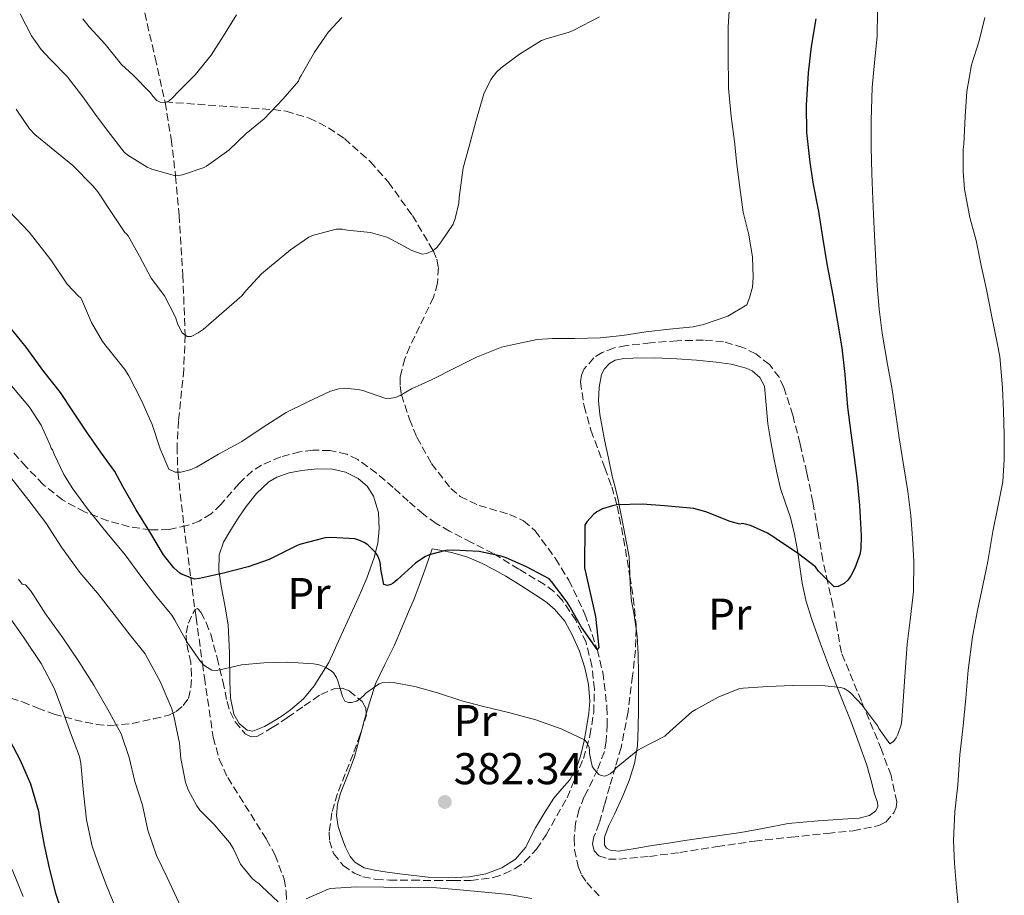
# Model space of a CAD drawing. Units: metres. Extents: x 583177 to 586602, y 4761325 to 4763680.
# Drawn here: x 583467 to 583689, y 4762442 to 4762640 of the extents above; entities that cross this region are included whole.
import ezdxf
from ezdxf.enums import TextEntityAlignment as Align

# ---------------------------------------------------------------- set-up
doc = ezdxf.new("R2010")
doc.units = ezdxf.units.M
doc.header["$MEASUREMENT"] = 0
doc.linetypes.add('DGN Style 3', pattern=[2.435890702152634, 1.739921930109024, -0.6959687720436097])
for name, color, linetype, lineweight in [('Barranco lineal', 142, 'DGN Style 3', 13), ('Cauce lineal', 142, 'Continuous', 13), ('Cota de punto acotado terreno', 7, 'Continuous', 0), ('Curva de nivel directora', 30, 'Continuous', 30), ('Curva de nivel intermedia', 30, 'Continuous', 0), ('Etiqueta de uso rústico', 92, 'Continuous', 0), ('Línea de cambio de uso (parcela vista)', 92, 'Continuous', 0), ('Punto acotado terreno (símbolo)', 7, 'Continuous', 0), ('Vaguada', 142, 'DGN Style 3', 13), ('Zona arbolada', 92, 'DGN Style 3', 0)]:
    doc.layers.add(name, color=color, linetype=linetype, lineweight=lineweight)
doc.styles.add('Style-Arial', font='arial.ttf')

# ---------------------------------------------------------------- blocks, each defined once
blk = doc.blocks.new('5PATER')
at = {"layer": 'Cauce lineal', "linetype": 'Continuous', "lineweight": 0}
h = blk.add_hatch(color=51, dxfattribs=at)
edge = h.paths.add_edge_path()
edge.add_ellipse((0, 0), major_axis=(-0.1095731443231308, -0.1110710700762829), ratio=0.9994222409660317, start_angle=0, end_angle=360)

msp = doc.modelspace()

# ---------------------------------------------------------------- linework, layer by layer
at = {"layer": 'Barranco lineal', "color": 142, "linetype": 'DGN Style 3', "lineweight": 13}
msp.add_polyline3d([(583499.6699999999, 4762621.029999999, 354.9700000000012), (583511.8300000001, 4762620.17, 357.4799999999959), (583524, 4762619.310000001, 360), (583526.9000000004, 4762618.939999999, 360.570000000007), (583532.1299999999, 4762617.390000001, 361.429999999993), (583536.4600000001, 4762615.220000001, 362), (583540.0599999996, 4762612.800000001, 362.3999999999942), (583545.9199999999, 4762607.560000001, 362.9700000000012), (583549.9400000004, 4762602.980000001, 363.3500000000058), (583555.3600000005, 4762595.449999999, 364.0200000000041), (583560.0199999996, 4762587.560000001, 365), (583560.8399999999, 4762585.600000001, 365.3000000000029), (583561.2000000002, 4762583.74, 365.5800000000018), (583561.0099999999, 4762580.199999999, 366.1300000000047), (583560.1200000001, 4762577.060000001, 366.6100000000006), (583554.7800000003, 4762565.949999999, 368.3399999999965), (583553.6299999999, 4762563.199999999, 368.7599999999948), (583552.6200000001, 4762559.109999999, 369.3899999999995), (583552.5700000003, 4762557.109999999, 369.6999999999971), (583552.8899999997, 4762555.119999999, 370), (583554.6699999999, 4762549.58, 370.8399999999965), (583556.3799999999, 4762545.52, 371.4600000000065), (583559.6699999999, 4762539.609999999, 372.320000000007), (583564.0099999999, 4762533.980000001, 373.070000000007), (583566.1100000005, 4762532.17, 373.3099999999977), (583570.3899999997, 4762530.17, 373.6399999999995), (583577.25, 4762528.17, 373.9900000000052), (583580.3799999999, 4762526.720000001, 374.1300000000047), (583583.0099999999, 4762524.449999999, 374.2899999999936), (583587.6100000005, 4762518.199999999, 374.5200000000041), (583590.5499999998, 4762513.34, 374.5899999999965), (583594.2000000002, 4762505.720000001, 374.6999999999971), (583597, 4762497.710000001, 375), (583598.2400000002, 4762492.550000001, 375.7400000000052), (583599.1699999999, 4762484.75, 377.6900000000023), (583599.2199999997, 4762480.890000001, 378.5899999999965), (583599.0099999999, 4762477.09, 379.1499999999942), (583598.5899999999, 4762474.75, 379.320000000007), (583597.0499999998, 4762470.680000001, 379.5200000000041), (583594.0700000003, 4762464.609999999, 379.7599999999948), (583592.8300000001, 4762461.58, 379.929999999993), (583592.0999999996, 4762458.529999999, 380.179999999993), (583591.8200000003, 4762455.230000001, 380.4900000000052), (583591.8700000001, 4762452.66, 380.7299999999959), (583592.6500000004, 4762448.850000001, 381.0899999999965), (583593.4500000002, 4762447.02, 381.2700000000041), (583594.5999999996, 4762445.279999999, 381.4600000000065), (583597.4000000004, 4762442.25, 381.8300000000018)], dxfattribs=at)
at = {"layer": 'Curva de nivel directora', "color": 30, "linetype": 'Continuous', "lineweight": 30, "flags": 128}
for points, elevation in [([(583646.2199999985, 4762639.789999999), (583645.1599999989, 4762633.560000001), (583644.4599999993, 4762627.58), (583644.0099999999, 4762620.350000001), (583644.1100000006, 4762614.170000002), (583644.8300000002, 4762607.439999999), (583645.6300000005, 4762602.460000001), (583646.7799999993, 4762596.400000001), (583647.7200000003, 4762590.619999999), (583648.7199999995, 4762584.62), (583650.0000000002, 4762577.520000001), (583651.0799999998, 4762571.439999999), (583652.07, 4762565.660000001), (583652.7499999995, 4762559.690000001), (583653.3399999996, 4762552.300000002), (583654.0899999985, 4762546.539999999), (583654.8300000004, 4762540.940000001), (583655.4999999988, 4762535.689999999), (583656.0300000008, 4762530.190000001), (583656.4100000008, 4762523.420000001), (583656.3100000002, 4762520.430000001), (583656.089999999, 4762519.150000001), (583655.0199999983, 4762516.029999999), (583654.1199999996, 4762514.320000002), (583653.3999999999, 4762513.34), (583652.5700000006, 4762512.570000002), (583651.2400000007, 4762511.920000001), (583650.3600000001, 4762511.890000002), (583646.7900000005, 4762515.420000001), (583646.1099999989, 4762516.369999999), (583642.0299999996, 4762519.529999999), (583637.5599999992, 4762522.41), (583636.949999999, 4762522.910000001), (583635.2900000005, 4762523.95), (583631.4799999995, 4762525.650000001), (583630.3599999996, 4762525.980000001), (583629.5799999996, 4762526.109999999), (583629.07, 4762525.980000001), (583626.9499999988, 4762526.53), (583621.419999999, 4762528.780000002), (583618.7599999991, 4762529.470000002), (583612.1499999998, 4762530.080000003), (583607.1499999996, 4762530.5), (583601.3899999995, 4762530.289999999), (583600.4100000005, 4762530.130000001), (583598.1399999995, 4762529.42), (583596.9100000003, 4762528.750000002), (583596.1700000004, 4762528.180000001), (583594.6500000004, 4762526.460000001), (583594.1699999999, 4762525.710000002), (583594.1099999995, 4762516.130000002), (583596.5899999985, 4762505.199999999), (583597.3199999993, 4762498.180000002), (583596.9999999997, 4762497.710000002), (583593.4500000002, 4762502.779999999), (583590.6699999997, 4762507.630000002), (583590.2299999993, 4762508.380000004), (583586.6699999986, 4762513.09), (583586.15, 4762513.619999999), (583581.0499999993, 4762516.34), (583576.4400000004, 4762518.350000001), (583575.3399999985, 4762518.750000002), (583570.3600000007, 4762519.779999999), (583564.5499999992, 4762520.130000001), (583562.8899999985, 4762520.03), (583559.1499999991, 4762519.060000002), (583558.1499999999, 4762518.640000002), (583556.0600000002, 4762517.2), (583551.9000000004, 4762513.410000003), (583551.0300000008, 4762512.700000001), (583550.4699999999, 4762512.380000001), (583549.7199999989, 4762512.140000002), (583548.9500000001, 4762512.37), (583548.219999999, 4762515.820000002), (583548.19, 4762516.86)], 375), ([(583548.19, 4762516.86), (583548.0400000003, 4762517.62), (583547.5799999997, 4762518.800000001), (583547.079999999, 4762519.580000001), (583545.3400000001, 4762521.300000002), (583544.5199999998, 4762521.810000001), (583543.2599999993, 4762522.400000001), (583542.3799999985, 4762522.660000001), (583536.9499999993, 4762522.930000002), (583535.74, 4762522.880000002), (583530.219999999, 4762521.460000001), (583529.3899999999, 4762521.17), (583523.869999999, 4762518.380000001), (583523.1299999991, 4762518.020000001), (583518.3499999981, 4762516.350000001), (583512.8099999992, 4762514.910000001), (583507.389999999, 4762513.710000001), (583506.2800000003, 4762513.550000001), (583503.3900000004, 4762514.67), (583502.9500000001, 4762514.930000001), (583501.629999999, 4762516.109999999), (583499.2699999985, 4762519.090000002), (583496.230000001, 4762524.210000002), (583493.1299999985, 4762529.230000001), (583490.149999999, 4762534.480000001), (583488.3299999996, 4762537.830000001), (583485.359999999, 4762541.970000001), (583482.1899999996, 4762546.45), (583478.8599999992, 4762551.41), (583476.0799999986, 4762555.600000001), (583472.319999999, 4762560.340000002), (583468.4099999998, 4762565.810000001), (583464.4800000002, 4762570.630000004)], 375), ([(583463.85, 4762478.800000003), (583466.9999999994, 4762472.800000001), (583469.3199999994, 4762467.460000001), (583471.1299999999, 4762461.350000001), (583471.4499999996, 4762459.039999999), (583472.4299999987, 4762453.650000002), (583473.610000001, 4762448.180000001), (583474.9699999999, 4762442.869999999), (583476.7000000001, 4762437.600000001)], 400)]:
    msp.add_lwpolyline(points, dxfattribs=dict(at, elevation=elevation))
at = {"layer": 'Curva de nivel intermedia', "color": 30, "linetype": 'Continuous', "lineweight": 0, "flags": 128}
for points, elevation in [([(583506.7000000007, 4762538.83), (583511.6700000016, 4762541.699999998), (583516.9199999998, 4762544.59), (583521.7700000001, 4762547.810000001), (583526.9400000002, 4762551.119999999), (583531.6400000007, 4762553.42), (583536.9200000003, 4762555.939999999), (583538.7999999999, 4762556.430000001), (583540.0600000006, 4762556.56), (583543.0500000012, 4762556.32), (583544.1599999999, 4762556.079999999), (583549.1300000009, 4762554.369999999), (583550.0899999999, 4762554.26), (583551.5600000006, 4762554.51), (583552.5900000011, 4762554.939999999), (583555.1799999994, 4762556.460000001), (583559.7900000005, 4762558.509999999), (583564.9600000005, 4762561.17), (583569.7999999997, 4762563.539999999), (583575.4400000012, 4762565.82), (583577.4200000018, 4762566.289999999), (583583.4800000013, 4762567.539999999), (583586.8899999999, 4762567.76), (583591.9200000013, 4762567.81), (583597.6299999999, 4762567.900000001), (583602.7000000017, 4762568.429999999), (583607.9200000007, 4762569.249999999), (583613.2600000005, 4762569.899999999), (583618.6000000003, 4762570.38), (583620.9200000005, 4762570.960000001), (583626.380000001, 4762572.800000001), (583630.6500000003, 4762575.390000001), (583631.2800000006, 4762576.909999998), (583631.9199999998, 4762579.359999998), (583632.1100000021, 4762581.490000002), (583631.930000001, 4762586.109999998), (583631.1200000019, 4762591.149999999), (583629.8500000001, 4762596.25), (583629.1200000015, 4762601.76), (583628.4100000006, 4762606.939999999), (583627.900000001, 4762612.109999998), (583627.1600000011, 4762617.73), (583626.5599999998, 4762624.109999999), (583626.4600000015, 4762631.949999998), (583626.4400000013, 4762637.869999999), (583626.8300000003, 4762644.039999999)], 370.0000000000002), ([(583467.0400000017, 4762640.859999999), (583469.600000001, 4762635.890000001), (583471.7400000001, 4762632.849999999), (583473.8000000009, 4762630.67), (583477.6000000007, 4762626.769999999), (583481.120000001, 4762622.189999999), (583484.1400000008, 4762617.970000002), (583487.3700000007, 4762613.74), (583490.4599999997, 4762609.739999999), (583491.2400000021, 4762609.07), (583495.6400000008, 4762606.34), (583496.6700000013, 4762605.869999997), (583502.0300000012, 4762604.369999998), (583503.5800000002, 4762604.660000001), (583508.4599999996, 4762606.259999999), (583508.9700000016, 4762606.59), (583514.0300000019, 4762610.210000001), (583517.9300000002, 4762613.939999999), (583522.0000000005, 4762617.220000001), (583526.2800000008, 4762621.710000001), (583529.6900000017, 4762625.740000002), (583529.9500000009, 4762626.4), (583530.2999999997, 4762626.99), (583533.2800000013, 4762632.259999999), (583536.490000001, 4762636.859999998), (583539.4700000006, 4762640.079999999)], 360), ([(583660.120000001, 4762641.390000001), (583660.0300000017, 4762635.819999999)], 380.0000000000002), ([(583481.120000001, 4762639.76), (583482.5700000017, 4762637.939999999), (583486.1900000006, 4762634.050000001), (583489.8800000009, 4762629.440000001), (583492.4400000002, 4762627.06), (583496.3499999995, 4762623.099999999), (583496.8900000004, 4762622.369999998), (583497.8200000002, 4762621.390000001), (583498.5199999998, 4762620.98), (583499.7400000002, 4762620.91), (583500.5899999995, 4762621.310000001), (583501.4400000012, 4762622.02), (583502.7000000018, 4762623.420000001), (583506.4099999999, 4762627.180000001), (583510.0600000002, 4762631.579999999), (583512.8300000017, 4762635.939999999), (583515.7199999995, 4762640.640000001)], 355.0000000000002), ([(583590.6800000007, 4762636.720000001), (583591.7400000002, 4762637.209999999), (583597.5200000004, 4762640.17)], 365.0000000000002), ([(583684.2800000012, 4762640.039999999), (583682.9700000014, 4762634.810000001), (583681.2800000015, 4762629.359999999), (583680.2000000019, 4762623.390000001), (583679.8399999999, 4762617.789999999), (583679.5200000004, 4762611.519999999)], 385), ([(583466.1600000011, 4762619.38), (583469.1200000005, 4762614.980000001), (583470.3200000008, 4762613.7), (583473.9800000021, 4762610.689999999), (583478.9200000018, 4762606.720000001), (583483.5000000016, 4762602.100000001), (583484.4900000017, 4762600.77), (583487.7700000008, 4762595.92), (583490.5600000003, 4762591.659999998), (583490.9900000016, 4762591.34), (583491.3200000003, 4762590.859999998), (583493.9000000019, 4762586.29), (583496.5599999995, 4762581.390000001), (583499.5200000011, 4762577.380000001), (583502.010000001, 4762572.590000001), (583502.560000001, 4762570.930000001), (583503.5300000011, 4762569.019999999), (583504.6399999997, 4762568.209999999), (583505.5499999993, 4762568.24), (583507.1200000007, 4762569.019999999), (583508.2400000006, 4762569.81), (583512.3800000001, 4762573.390000001), (583516.9199999998, 4762577.409999999), (583517.8400000007, 4762578.480000001), (583521.3400000011, 4762582.32), (583523.1600000004, 4762583.84), (583527.9300000003, 4762587.74), (583532.0600000009, 4762590.619999999), (583532.860000001, 4762590.930000001), (583538.2000000009, 4762592.4), (583539.6400000004, 4762592.369999999), (583540.6799999997, 4762592.189999999), (583545.9500000003, 4762591.659999998), (583549.6300000016, 4762590.579999999), (583550.6500000008, 4762590.05), (583555.2300000008, 4762587.579999999), (583557.5199999996, 4762586.8), (583558.520000001, 4762586.88), (583559.9600000004, 4762587.499999999), (583560.8600000012, 4762588.289999999), (583561.7100000005, 4762589.279999998), (583564.5100000012, 4762593.500000001), (583565.0200000008, 4762594.83), (583565.820000001, 4762598.239999999), (583565.9200000018, 4762599.529999998), (583566.7799999999, 4762606.220000001), (583568.0300000017, 4762610.81), (583569.6100000021, 4762616.67), (583571.4200000003, 4762622.88), (583572.9900000015, 4762626.13), (583574.3000000013, 4762627.739999999), (583575.3600000008, 4762628.720000001), (583579.4400000002, 4762631.789999999), (583584.4100000011, 4762634.909999999), (583585.4700000006, 4762635.23), (583590.6800000007, 4762636.720000001)], 365.0000000000002), ([(583660.0300000017, 4762635.819999999), (583659.3900000004, 4762629.949999999), (583658.9200000009, 4762624.279999999), (583658.7000000018, 4762616.880000001), (583658.6799999995, 4762610.800000001), (583658.8400000003, 4762604.940000001), (583659.0500000005, 4762599.050000001), (583659.3700000001, 4762592.460000001), (583659.720000001, 4762585.21), (583660.0400000006, 4762579.609999998), (583660.49, 4762574.380000001), (583661.1300000014, 4762568.970000001), (583662.3499999996, 4762561.899999999), (583663.3399999997, 4762556.75), (583664.2500000017, 4762550.640000001), (583664.9500000014, 4762545.439999999), (583666.0399999999, 4762538.850000001), (583666.9200000005, 4762533.289999999), (583667.5800000001, 4762527.9), (583667.9800000022, 4762522.810000001), (583668.2999999997, 4762517.609999999), (583668.1900000002, 4762510.83), (583667.4300000002, 4762504.369999998), (583666.7900000009, 4762498.930000001), (583666.3100000003, 4762492.720000001), (583665.9300000004, 4762487.249999999), (583665.6100000007, 4762481.84), (583665.4200000007, 4762480.779999998), (583664.6800000009, 4762478.569999999), (583664.3099999998, 4762477.850000001), (583663.6900000006, 4762477.039999999), (583662.8400000014, 4762476.489999998), (583660.4299999997, 4762479.929999999), (583660.1400000012, 4762480.51), (583657.0000000009, 4762484.67), (583656.6200000008, 4762485.230000001), (583654.1399999998, 4762487.869999998), (583653.5499999997, 4762488.349999999), (583652.5700000006, 4762488.930000001), (583651.870000001, 4762489.199999998), (583646.8700000009, 4762489.689999999), (583640.940000001, 4762489.63), (583635.4200000003, 4762489.439999999), (583629.820000001, 4762489.02), (583628.8900000012, 4762488.850000001), (583624.2300000008, 4762487.039999999), (583619.1600000014, 4762484.24), (583618.2699999996, 4762483.699999999), (583613.35, 4762479.279999998), (583612.1699999998, 4762478.259999999), (583606.9700000008, 4762475.499999999), (583606.1200000015, 4762475.099999999), (583601.2700000011, 4762471.07), (583600.7500000002, 4762470.449999999), (583599.9099999998, 4762469.740000002), (583599.3200000019, 4762469.42), (583598.7100000017, 4762469.249999999), (583597.8500000013, 4762469.339999998), (583597.3200000015, 4762469.630000001), (583596.2000000017, 4762470.859999998), (583595.8300000007, 4762471.490000002), (583595.2600000006, 4762474.289999999), (583595.2600000006, 4762475.009999999), (583595.16, 4762475.710000001), (583594.6500000004, 4762476.779999999), (583594.0900000016, 4762477.380000001), (583588.8300000001, 4762479.899999999), (583583.1799999995, 4762481.9), (583577.3099999999, 4762483.469999999), (583571.4, 4762484.899999999), (583566.5099999995, 4762486.179999998), (583560.9900000008, 4762487.98), (583555.9300000004, 4762489.390000001), (583551.0199999998, 4762490.34), (583550.3100000012, 4762490.4), (583548.57, 4762490.220000001), (583547.8800000015, 4762490), (583544.8900000008, 4762487.890000001), (583544.3099999997, 4762487.31), (583543.3999999999, 4762486.5), (583542.7300000016, 4762486.08), (583541.6699999999, 4762485.779999998), (583541.0000000016, 4762485.779999998), (583540.1700000003, 4762486.130000002), (583539.5800000001, 4762487.15), (583538.5499999997, 4762490.689999999), (583538.2300000022, 4762491.410000001), (583537.5900000008, 4762492.470000001), (583537.0000000007, 4762493.039999999), (583535.8800000009, 4762493.699999999), (583534.3300000018, 4762494.27), (583533.0500000011, 4762494.529999999), (583527.3400000002, 4762494.869999998), (583521.8799999997, 4762494.720000001), (583516.8700000006, 4762494.27), (583511.98, 4762493.199999999), (583511.1600000019, 4762493.009999999), (583510.1699999997, 4762493.09), (583508.8100000005, 4762493.91), (583508.3099999998, 4762494.319999998), (583507.6399999993, 4762495.060000001)], 380.0000000000002), ([(583679.5200000004, 4762611.519999999), (583679.3600000015, 4762610.359999998), (583679.4000000019, 4762605.34), (583679.6800000012, 4762601.369999998), (583680.9100000005, 4762595.039999999), (583682.3299999998, 4762589.819999999), (583683.4200000007, 4762584.220000001), (583684.6200000009, 4762578.829999999), (583685.7400000007, 4762572.99), (583687.0199999993, 4762566.779999999), (583687.6699999997, 4762563.71), (583688.2799999999, 4762556.640000001), (583688.4400000009, 4762551.439999999), (583688.5900000005, 4762546.140000001), (583688.650000001, 4762540.560000001), (583688.3499999992, 4762535.490000002), (583687.2899999998, 4762530.220000001), (583686.0600000004, 4762524.330000001), (583684.9200000004, 4762517.569999999), (583683.7900000017, 4762512.16), (583682.6200000005, 4762506.489999999), (583681.4699999993, 4762500.56), (583680.5400000017, 4762493.09), (583679.9900000019, 4762486.779999999), (583679.3700000005, 4762480.539999999), (583678.6200000017, 4762474.059999999), (583678.1500000001, 4762467.249999999), (583677.530000001, 4762461.180000001), (583677.1800000002, 4762454.73), (583677.4200000014, 4762449.519999999), (583677.8700000007, 4762444.159999999), (583678.4400000006, 4762438.5)], 385), ([(583464.4800000002, 4762596.5), (583469.0199999998, 4762591.71), (583473.9599999996, 4762585.519999999), (583477.640000001, 4762580), (583480.2500000016, 4762577.199999999), (583480.7000000009, 4762576.899999999), (583481.0800000009, 4762576.130000001), (583483.0800000014, 4762571.41), (583485.5800000003, 4762567.09), (583486.9600000016, 4762565.300000002), (583490.6200000006, 4762560.769999999), (583491.5000000013, 4762559.329999999), (583494.3800000002, 4762553.779999999), (583496.7600000007, 4762548.390000001), (583498.5600000002, 4762542.930000001), (583500.5200000004, 4762538.32), (583501.9500000008, 4762537.67), (583503.1800000002, 4762537.67), (583505.3100000003, 4762538.210000001), (583506.7000000007, 4762538.83)], 370.0000000000002), ([(583507.6399999993, 4762495.060000001), (583504.5700000004, 4762499.46), (583501.8300000001, 4762504.319999999), (583501.1500000006, 4762505.439999999), (583497.6100000001, 4762509.86), (583494.1700000003, 4762514.23), (583490.6699999998, 4762519.029999998), (583486.650000001, 4762523.92), (583482.2200000008, 4762529.409999999), (583478.8700000005, 4762533.949999998), (583476.8600000008, 4762537.140000001), (583474.7000000017, 4762541.759999998), (583474.3300000007, 4762542.67), (583474.0300000011, 4762543.090000001), (583473.820000001, 4762543.75), (583471.7400000001, 4762548.289999999), (583469.1600000006, 4762552.34), (583464.3600000017, 4762557.99)], 380.0000000000002), ([(583501.1900000008, 4762484.42), (583498.5199999998, 4762490.56), (583495.7999999997, 4762495.630000001), (583495.2100000017, 4762496.739999999), (583491.7699999996, 4762500.990000002), (583488.190000001, 4762505.630000001), (583484.4400000004, 4762510.42), (583480.4300000004, 4762515.109999998), (583476.3500000013, 4762520.800000001), (583472.7800000017, 4762526.289999999), (583468.9700000007, 4762531.329999999), (583464.9200000005, 4762536.470000001)], 385), ([(583514.5500000005, 4762410.56), (583513.2400000007, 4762415.41), (583512.0700000017, 4762419.069999999), (583509.87, 4762423.869999998), (583507.6100000002, 4762428.83), (583505.5899999996, 4762434.420000001), (583505.3900000007, 4762435.109999998), (583500.1500000014, 4762446.42), (583497.7400000019, 4762451.359999998), (583495.7900000006, 4762457.069999999), (583494.5400000011, 4762462.720000001), (583492.8600000005, 4762468.050000001), (583491.5800000017, 4762473.46), (583489.74, 4762478.720000001), (583486.7600000005, 4762484.27), (583483.5799999998, 4762489.75), (583480.2300000016, 4762495.07), (583476.5999999995, 4762500.350000001), (583472.7000000011, 4762505.749999999), (583469.9600000009, 4762510.130000001), (583469.3500000007, 4762511.029999999), (583468.2199999996, 4762512.27), (583467.4700000009, 4762512.449999998), (583466.6200000015, 4762513.550000001)], 390.0000000000002), ([(583491.7899999997, 4762431.52), (583486.3100000012, 4762444.949999998), (583484.4300000014, 4762450), (583483.2400000001, 4762453.46), (583481.9900000006, 4762459.41), (583481.3100000012, 4762465.489999999), (583480.7000000009, 4762472.13), (583480.4100000004, 4762473.619999999), (583478.5900000009, 4762478.349999999), (583476.4400000006, 4762484.470000001), (583474.7799999999, 4762488.9), (583471.7699999991, 4762494.609999999), (583467.7500000002, 4762500.499999999), (583464.3799999997, 4762505.3)], 395.0000000000002), ([(583525.1600000008, 4762440.9), (583521.4700000006, 4762444.390000001), (583520.7599999999, 4762445.069999998), (583520.1100000016, 4762445.539999999), (583519.3400000005, 4762446.079999999), (583516.6800000007, 4762449.380000001), (583515.0700000012, 4762452.869999999), (583514.1500000004, 4762454.32), (583510.7100000004, 4762458.369999998), (583507.5000000007, 4762461.59), (583506.7899999999, 4762462.55), (583504.8400000008, 4762466.180000001), (583504.2500000007, 4762467.84), (583503.2100000014, 4762473.23), (583502.940000001, 4762476.63), (583501.5500000007, 4762483.119999998), (583501.1900000008, 4762484.42)], 385), ([(583465.2600000004, 4762448.24), (583467.7100000001, 4762442.119999998)], 405.0000000000002), ([(583582.2300000017, 4762441.710000002), (583577.0799999996, 4762442.579999999), (583571.6600000015, 4762443.12), (583566.0700000013, 4762443.600000001), (583560.7500000016, 4762444.05), (583555.0200000008, 4762444.159999999), (583548.9100000019, 4762444.26), (583542.7000000003, 4762444.310000001), (583536.9400000003, 4762443.909999999), (583536.3900000005, 4762443.789999999), (583531.4500000007, 4762441.600000001)], 385)]:
    msp.add_lwpolyline(points, dxfattribs=dict(at, elevation=elevation))
at = {"layer": 'Línea de cambio de uso (parcela vista)', "color": 92, "linetype": 'Continuous', "lineweight": 0, "extrusion": (0.9334054020295396, -0.2129936833519713, 0.288769884707935), "elevation": -469584.7330340368, "flags": 128}
msp.add_lwpolyline([(4772950.06701772, 142034.6501814842), (4772951.932492931, 142034.3820590767), (4772953.854383161, 142034.0469844046)], dxfattribs=at)
at = {"layer": 'Línea de cambio de uso (parcela vista)', "color": 92, "linetype": 'Continuous', "lineweight": 0}
for points in [[(583604.3180999998, 4762514.238500001, 377.6350999999996), (583604.29, 4762514.890000001, 377.4700000000012), (583604.1399999997, 4762518.609999999, 376.5399999999936), (583603.54, 4762521.77, 376.3500000000058), (583602.9400000004, 4762524.930000001, 376.1699999999983), (583602.2800000003, 4762528.369999999, 375.9700000000012), (583601.5999999996, 4762531.810000001, 375.75), (583600.9900000002, 4762534.289999999, 375.2200000000012), (583600.3700000001, 4762536.75, 374.6000000000058), (583599.5, 4762540.84, 374.3899999999995), (583598.6500000004, 4762544.939999999, 374.1199999999953), (583598.0800000001, 4762547.810000001, 373.5500000000029), (583597.5300000003, 4762550.67, 373), (583597.2699999996, 4762553.710000001, 372.570000000007), (583597.3899999997, 4762556.779999999, 372.1499999999942), (583597.9299999997, 4762559.630000001, 371.7400000000052), (583598.6200000001, 4762560.939999999, 371.5599999999977), (583599.7400000002, 4762562.109999999, 371.4199999999983), (583601.0199999996, 4762562.859999999, 371.3399999999965), (583602.9900000002, 4762563.300000001, 371.2799999999988), (583605.0099999999, 4762563.359999999, 371.2299999999959), (583609.9400000004, 4762563.390000001, 371.0599999999977), (583614.8799999999, 4762563.230000001, 370.9499999999971), (583619.3399999999, 4762562.869999999, 371), (583623.79, 4762562.430000001, 371.070000000007), (583627.1699999999, 4762561.970000001, 371.0899999999965), (583630.5099999999, 4762561.130000001, 371.1000000000058), (583631.8799999999, 4762560.5, 371.1000000000058), (583633.5999999996, 4762559.01, 371.0899999999965), (583634.6100000005, 4762557.039999999, 371.0800000000018), (583635.0499999998, 4762552.800000001, 371.0800000000018), (583635.3600000005, 4762548.57, 371.1000000000058), (583636.0199999996, 4762544.92, 371.2700000000041), (583636.7000000002, 4762541.279999999, 371.7100000000065), (583637.4500000002, 4762537.609999999, 372.3099999999977), (583638.25, 4762533.980000001, 372.9100000000035), (583639.3700000001, 4762530.730000001, 373.4400000000023), (583640.5300000003, 4762527.470000001, 373.9799999999959), (583641.3899999997, 4762523.730000001, 374.6699999999983), (583642.0899999999, 4762520, 375.4700000000012), (583642.5800000001, 4762516.33, 376.5500000000029), (583643.0999999996, 4762512.65, 377.5500000000029), (583644.04, 4762508.58, 378.1600000000035), (583645.2800000003, 4762504.529999999, 378.679999999993), (583647.25, 4762499.029999999, 379.3800000000047), (583649.3099999996, 4762493.600000001, 380.0099999999948), (583651.7699999996, 4762487.42, 380.5399999999936), (583654.2199999997, 4762481.25, 381.0500000000029), (583655.9800000004, 4762476.480000001, 381.5), (583657.6600000003, 4762471.680000001, 381.9900000000052), (583658.6200000001, 4762468.470000001, 382.3899999999995), (583659.4500000002, 4762465.230000001, 382.8399999999965), (583660.0800000001, 4762463.32, 383.1600000000035), (583660.1500000004, 4762462.359999999, 383.3300000000018), (583659.7199999997, 4762461.449999999, 383.4700000000012), (583658.3200000003, 4762460.359999999, 383.6499999999942), (583655.9299999997, 4762459.75, 383.8699999999953), (583653.4199999999, 4762459.58, 384.0599999999977), (583646.7000000002, 4762459.180000001, 384.5200000000041), (583640.0099999999, 4762458.560000001, 384.8699999999953), (583634.6600000003, 4762457.539999999, 385.0099999999948), (583629.3099999996, 4762456.57, 384.8699999999953), (583623.0099999999, 4762455.66, 384.429999999993), (583616.7199999997, 4762454.74, 383.8500000000058), (583613.0199999996, 4762454.17, 383.4400000000023), (583609.3200000003, 4762453.600000001, 383.0200000000041), (583605.5499999998, 4762452.949999999, 382.9799999999959), (583601.7699999996, 4762452.300000001, 382.9700000000012), (583599.8899999997, 4762452.550000001, 382.6300000000047), (583599.0899999999, 4762453.039999999, 382.429999999993), (583598.6399999997, 4762453.74, 382.3099999999977), (583598.5899999999, 4762455.449999999, 382.25), (583599.5999999996, 4762458.08, 382.2200000000012), (583600.8899999997, 4762460.66, 382.1399999999995), (583602.5599999996, 4762464.41, 381.820000000007), (583604.1600000003, 4762468.220000001, 381.5299999999988), (583605.3899999997, 4762472.100000001, 381.4199999999983), (583606.0300000003, 4762476.08, 381.3099999999977), (583606.1799999997, 4762480.09, 381.070000000007), (583606.2400000002, 4762484.09, 380.7599999999948), (583606.25, 4762488.27, 380.3099999999977), (583606.2400000002, 4762492.449999999, 379.8800000000047), (583606.1600000003, 4762496.619999999, 379.570000000007), (583605.9800000004, 4762500.800000001, 379.2599999999948), (583605.7358999997, 4762502.415999999, 379.1981999999989)], [(583519.4400000004, 4762479.390000001, 382.1699999999983), (583518.1500000004, 4762479.59, 382.0399999999936), (583516.3499999996, 4762481.07, 381.7899999999936), (583515.1299999999, 4762483.17, 381.4799999999959), (583514.3899999997, 4762486.869999999, 380.8800000000047), (583514.2400000002, 4762490.59, 380.2799999999988), (583514.1399999997, 4762496.960000001, 379.25), (583513.8899999997, 4762503.310000001, 378.1999999999971), (583513.1500000004, 4762507.699999999, 376.820000000007), (583512.29, 4762512.02, 375.2899999999936), (583511.7800000003, 4762515.529999999, 374.5399999999936), (583511.8200000003, 4762519.039999999, 374.0299999999988), (583512.8499999996, 4762521.92, 373.75), (583514.4500000002, 4762524.67, 373.5299999999988), (583516.1299999999, 4762527.350000001, 373.3300000000018), (583517.9199999999, 4762529.949999999, 373.179999999993), (583520.2300000004, 4762532.9, 373.1499999999942), (583523.0499999998, 4762535.49, 373.1499999999942), (583524.8099999996, 4762536.52, 373.070000000007), (583527.5999999996, 4762537.49, 372.9100000000035), (583530.4900000002, 4762538.08, 372.8300000000018), (583533.9199999999, 4762538.460000001, 372.8899999999995), (583537.3399999999, 4762538.34, 373), (583540.2999999998, 4762537.67, 373.0899999999965), (583543.1299999999, 4762536.27, 373.2599999999948), (583545.1900000004, 4762534.539999999, 373.5500000000029), (583546.6100000005, 4762532.289999999, 373.8800000000047), (583547.7300000004, 4762528.600000001, 374.25), (583547.9000000004, 4762524.91, 374.6499999999942), (583547.54, 4762521.66, 375.1600000000035), (583546.75, 4762518.449999999, 375.7400000000052), (583545.0700000003, 4762513.810000001, 376.6699999999983), (583543.1799999997, 4762509.310000001, 377.5500000000029), (583539.8499999996, 4762502.060000001, 378.8000000000029), (583536.5099999999, 4762494.82, 380.0599999999977), (583534.8899999997, 4762492.189999999, 380.2700000000041), (583533.2599999999, 4762489.57, 380.4700000000012), (583530.7999999998, 4762486.640000001, 380.7100000000065), (583527.8700000001, 4762484.140000001, 380.9499999999971), (583526.2699999996, 4762482.99, 381.3500000000058), (583524.6100000005, 4762481.92, 381.820000000007), (583522.0499999998, 4762480.390000001, 382.1600000000035), (583519.4400000004, 4762479.390000001, 382.1699999999983)], [(583544.9719000002, 4762483.292199999, 381.2592000000004), (583545.6699999999, 4762485.77, 380.8300000000018), (583547.04, 4762490.029999999, 380.0899999999965), (583549.1200000001, 4762494.380000001, 379.3399999999965), (583551.3399999999, 4762498.689999999, 378.6000000000058), (583552.9299999997, 4762502.439999999, 378.0200000000041), (583554.4900000002, 4762506.210000001, 377.4499999999971), (583555.7199999997, 4762509.16, 376.8999999999942), (583556.8799999999, 4762512.140000001, 376.429999999993), (583558.3600000005, 4762516.289999999, 376.0099999999948), (583559.8399999999, 4762520.430000001, 375.5899999999965), (583562, 4762520.02, 375.7599999999948), (583564.1600000003, 4762519.600000001, 375.929999999993), (583567.5999999996, 4762518.600000001, 376.1399999999995), (583570.9299999997, 4762517.17, 376.3600000000006), (583573.6900000004, 4762515.779999999, 376.6600000000035), (583576.3700000001, 4762514.27, 377.0500000000029), (583579.7599999999, 4762512.17, 377.6199999999953), (583583.1200000001, 4762510, 378.1900000000023), (583585.2999999998, 4762508.52, 378.5399999999936), (583587.3899999997, 4762506.859999999, 378.8399999999965), (583589.6900000004, 4762504.109999999, 379.1300000000047), (583591.4199999999, 4762500.930000001, 379.3399999999965), (583592.9900000002, 4762497.34, 379.5299999999988), (583594.1900000004, 4762493.609999999, 379.7100000000065), (583595.0300000003, 4762489.869999999, 379.820000000007), (583595.3099999996, 4762486.130000001, 379.929999999993), (583595.0800000001, 4762483.390000001, 380.1000000000058), (583594.6699999999, 4762480.66, 380.2700000000041), (583594.0300000003, 4762477.16, 380.3300000000018), (583593.2100000001, 4762473.699999999, 380.3800000000047), (583592.2300000004, 4762470.960000001, 380.4499999999971), (583590.8099999996, 4762468.42, 380.570000000007), (583589.0199999996, 4762466.350000001, 380.7899999999936), (583587.2300000004, 4762464.300000001, 381.1499999999942), (583585.0899999999, 4762460.980000001, 381.7799999999988), (583583.0499999998, 4762457.58, 382.4100000000035), (583581.9800000004, 4762455.430000001, 382.75), (583580.8799999999, 4762453.26, 383.0800000000018), (583578.5700000003, 4762450.560000001, 383.5500000000029), (583575.5199999996, 4762448.58, 384.0099999999948), (583571.8899999997, 4762447.220000001, 384.4600000000065), (583568.1399999997, 4762446.59, 384.7299999999959), (583563.5, 4762446.310000001, 384.8399999999965), (583558.8799999999, 4762446.449999999, 384.8699999999953), (583555.7100000001, 4762446.82, 384.8800000000047), (583552.54, 4762447.220000001, 384.8899999999995), (583549.6900000004, 4762447.609999999, 384.8999999999942), (583546.8399999999, 4762448.050000001, 384.9100000000035), (583544.5300000003, 4762448.58, 384.9600000000065), (583542.4100000003, 4762449.84, 385.0299999999988), (583541.3200000003, 4762451.100000001, 385.0399999999936), (583540.2699999996, 4762453.199999999, 384.9900000000052), (583539.4800000004, 4762455.439999999, 384.8099999999977), (583538.6600000003, 4762457.890000001, 384.5099999999948), (583538.2699999996, 4762460.350000001, 384.1499999999942), (583538.5099999999, 4762462.890000001, 383.75), (583539.1799999997, 4762465.41, 383.3699999999953), (583540.7999999998, 4762469.51, 382.9700000000012), (583542.2999999998, 4762473.58, 382.6000000000058), (583543.3799999999, 4762477.51, 382.1399999999995), (583543.9594999999, 4762479.638499999, 381.8366999999998)], [(583605.7358999997, 4762502.415999999, 379.1981999999989), (583605.1900000004, 4762506.029999999, 379.0599999999977), (583604.7199999997, 4762508.619999999, 378.8699999999953), (583604.4500000002, 4762511.180000001, 378.4100000000035), (583604.3180999998, 4762514.238500001, 377.6350999999996)]]:
    msp.add_polyline3d(points, dxfattribs=at)
at = {"layer": 'Vaguada', "color": 142, "linetype": 'DGN Style 3', "lineweight": 13}
for points in [[(583495.0800000001, 4762641.07, 350), (583497.4100000003, 4762630.99, 352.3099999999977), (583499.6699999999, 4762621.029999999, 354.9700000000012)], [(583499.6699999999, 4762621.029999999, 354.9700000000012), (583499.6900000004, 4762620.91, 355), (583501.0199999996, 4762612.67, 357.6600000000035), (583502.0300000003, 4762604.369999999, 360), (583502.8300000001, 4762595.560000001, 361.4400000000023), (583503.6699999999, 4762582.07, 363.179999999993), (583504.1600000003, 4762568.560000001, 365), (583503.8799999999, 4762560.83, 366.2200000000012), (583502.7000000002, 4762549.24, 368.0800000000018), (583502.3600000005, 4762543.449999999, 369.0299999999988), (583502.54, 4762537.67, 370), (583503.8899999997, 4762525.74, 372.5099999999948), (583505.4500000002, 4762513.880000001, 375), (583506.6299999999, 4762504.949999999, 377.3099999999977), (583508.0700000003, 4762494.59, 380), (583508.5099999999, 4762491.42, 380.7599999999948), (583510.5, 4762477.99, 382.8699999999953), (583511.8499999996, 4762473.029999999, 383.320000000007), (583513.7599999999, 4762468.890000001, 383.6000000000058), (583522.5300000003, 4762454.980000001, 384.2100000000065), (583524.4400000004, 4762451.460000001, 384.3399999999965), (583526.4699999997, 4762446.01, 384.6100000000006), (583526.9600000001, 4762443.17, 384.7799999999988), (583527.0300000003, 4762440.24, 385)]]:
    msp.add_polyline3d(points, dxfattribs=at)
at = {"layer": 'Zona arbolada', "color": 92, "linetype": 'DGN Style 3', "lineweight": 0, "extrusion": (0.04376176994690542, 0.04760595202830013, 0.9979071002967126), "elevation": 252647.7635821087, "flags": 128}
msp.add_lwpolyline([(2793436.542548398, -3892897.813248944), (2793436.317939403, -3892897.595198357), (2793434.815214856, -3892894.431145165)], dxfattribs=at)
at = {"layer": 'Zona arbolada', "color": 92, "linetype": 'DGN Style 3', "lineweight": 0}
for points in [[(583605.7358999997, 4762502.415999999, 383.9241000000038), (583605.6100000005, 4762497.59, 384.0500000000029), (583604.9299999997, 4762491.84, 384.3300000000018), (583603.9400000004, 4762483.689999999, 384.8500000000058), (583602.3600000005, 4762475.680000001, 385.3699999999953), (583601.0899999999, 4762471.33, 385.6399999999995), (583599.7999999998, 4762466.980000001, 385.929999999993), (583598.6200000001, 4762462.810000001, 386.3500000000058), (583597.4500000002, 4762458.640000001, 386.8600000000006), (583596.2199999997, 4762455.529999999, 387.25), (583595.8899999997, 4762453.960000001, 387.4400000000023), (583596.2699999996, 4762452.430000001, 387.6100000000006), (583597.3099999996, 4762451.32, 387.7200000000012), (583599.5099999999, 4762450.560000001, 387.7899999999936), (583601.8700000001, 4762450.529999999, 387.820000000007), (583608.7400000002, 4762451.17, 387.8500000000058), (583615.5999999996, 4762452.029999999, 387.8999999999942), (583623.9900000002, 4762453.350000001, 388.0299999999988), (583632.4000000004, 4762454.59, 388.1499999999942), (583640.6200000001, 4762455.5, 388.2799999999988), (583648.8600000005, 4762456.32, 388.4100000000035), (583654.6200000001, 4762456.930000001, 388.4900000000052), (583660.3600000005, 4762458.08, 388.5399999999936), (583661.9600000001, 4762458.890000001, 388.4900000000052), (583663.7999999998, 4762460.970000001, 388.320000000007), (583664.2999999998, 4762462.189999999, 388.2400000000052), (583664.4100000003, 4762463.42, 388.1900000000023), (583663.1500000004, 4762469.359999999, 388.070000000007), (583660.9900000002, 4762475.210000001, 388.0299999999988), (583656.4699999997, 4762486.140000001, 388.0500000000029), (583651.9500000002, 4762497.07, 388.070000000007), (583651, 4762502.369999999, 387.6100000000006), (583650.0499999998, 4762507.66, 387.1499999999942), (583648.9400000004, 4762512.77, 386.8399999999965), (583647.79, 4762517.869999999, 386.5899999999965), (583646.6600000003, 4762524.42, 385.8800000000047), (583645.5499999998, 4762530.970000001, 385.1600000000035), (583644.1600000003, 4762537.539999999, 385.1100000000006), (583642.6500000004, 4762544.09, 385.070000000007), (583641.0099999999, 4762550.480000001, 384.3099999999977), (583639.0099999999, 4762556.77, 383.6399999999995), (583637.9900000002, 4762559, 383.5399999999936), (583635.7400000002, 4762561.92, 383.3999999999942), (583632.6699999999, 4762564.32, 383.2599999999948), (583629.79, 4762565.77, 383.1199999999953), (583625.4000000004, 4762567.029999999, 382.9100000000035), (583620.9100000003, 4762567.42, 382.7299999999959), (583614.9600000001, 4762567.27, 382.6399999999995), (583609.0099999999, 4762566.779999999, 382.6300000000047), (583603.5099999999, 4762566.220000001, 382.6300000000047), (583600.79, 4762565.640000001, 382.6300000000047), (583598.0800000001, 4762564.619999999, 382.6300000000047), (583596.1900000004, 4762563.42, 382.6399999999995), (583594.0300000003, 4762560.92, 382.6399999999995), (583593.4199999999, 4762559.480000001, 382.6499999999942), (583593.2300000004, 4762558, 382.6499999999942), (583594, 4762552.52, 382.6600000000035), (583595.5700000003, 4762547.100000001, 382.679999999993), (583598.7199999997, 4762538.619999999, 383.070000000007), (583600.25, 4762534.359999999, 383.3600000000006), (583601.4699999997, 4762530.01, 383.5800000000018), (583602.9100000003, 4762522.74, 383.7700000000041), (583604.1299999999, 4762515.42, 383.8999999999942), (583604.3180999998, 4762514.238500001, 383.898000000001)], [(583543.9594999999, 4762479.638499999, 389.2845999999991), (583543.6299999999, 4762478.57, 389.3500000000058), (583541.9800000004, 4762474.189999999, 389.6100000000006), (583540.2199999997, 4762469.75, 389.8000000000029), (583538.4600000001, 4762465.300000001, 389.9600000000065), (583537.2199999997, 4762460.99, 390.0800000000018), (583536.5999999996, 4762456.609999999, 390.1699999999983), (583536.6600000003, 4762454.640000001, 390.1900000000023), (583537.6100000005, 4762451.779999999, 390.1999999999971), (583539.7400000002, 4762449.140000001, 390.2200000000012), (583542.2599999999, 4762447.359999999, 390.2700000000041), (583544.1900000004, 4762446.57, 390.320000000007), (583547.1399999997, 4762445.99, 390.3999999999942), (583550.1699999999, 4762445.84, 390.4700000000012), (583555.3499999996, 4762445.779999999, 390.5299999999988), (583560.5199999996, 4762445.74, 390.4900000000052), (583564.5300000003, 4762445.74, 390.2700000000041), (583568.5199999996, 4762445.76, 389.9900000000052), (583573.5899999999, 4762446.380000001, 390.0200000000041), (583576.0499999998, 4762447.199999999, 390.0399999999936), (583578.4800000004, 4762448.4, 389.929999999993), (583580.6699999999, 4762449.970000001, 389.7100000000065), (583583.2999999998, 4762452.779999999, 389.320000000007), (583585.4800000004, 4762456.02, 388.8899999999995), (583590.1900000004, 4762464.380000001, 387.7799999999988), (583593.8799999999, 4762473.180000001, 386.679999999993), (583595.3399999999, 4762478.359999999, 386.1100000000006), (583596.1900000004, 4762483.600000001, 385.5500000000029), (583596.3499999996, 4762488.82, 385.0399999999936), (583595.79, 4762494.050000001, 384.5899999999965), (583594.4600000001, 4762499.289999999, 384.25), (583592.1399999997, 4762504.32, 384.2299999999959), (583589.0599999996, 4762508.859999999, 384.5399999999936), (583587.2300000004, 4762510.779999999, 384.7899999999936), (583585.1200000001, 4762512.350000001, 385.1000000000058), (583579.3399999999, 4762515.850000001, 385.9700000000012), (583573.5700000003, 4762519.34, 386.8399999999965), (583568.6500000004, 4762521.869999999, 386.6699999999983), (583563.7400000002, 4762524.4, 386.5099999999948), (583560.7000000002, 4762526.15, 386.2299999999959), (583557.8399999999, 4762528.189999999, 385.8300000000018), (583554.4100000003, 4762531.180000001, 385.3099999999977), (583551.0499999998, 4762534.24, 384.8699999999953), (583547.2599999999, 4762537.470000001, 384.5899999999965), (583543.04, 4762540.529999999, 384.3099999999977), (583540.5899999999, 4762541.720000001, 384.1699999999983), (583536.7699999996, 4762542.550000001, 383.9499999999971), (583532.9600000001, 4762542.619999999, 383.7400000000052), (583530.04, 4762542.289999999, 383.6300000000047), (583525.7000000002, 4762541.119999999, 383.6100000000006), (583521.4100000003, 4762539.279999999, 383.6300000000047), (583519.3399999999, 4762538, 383.6000000000058), (583516.3099999996, 4762535.130000001, 383.5500000000029), (583512.25, 4762530.369999999, 383.570000000007), (583510.0099999999, 4762528.279999999, 383.6900000000023), (583507.3700000001, 4762526.67, 383.9100000000035), (583504.6399999997, 4762525.640000001, 384.429999999993), (583500.5199999996, 4762524.74, 385.7700000000041), (583496.3799999999, 4762524.689999999, 387.0800000000018), (583491.5899999999, 4762525.4, 388.2599999999948), (583486.7999999998, 4762526.720000001, 389.2599999999948), (583481.54, 4762528.730000001, 389.6100000000006), (583476.5599999996, 4762531.41, 389.8699999999953), (583472.2100000001, 4762534.91, 390.9199999999983), (583468.3700000001, 4762538.9, 391.9600000000065), (583463.04, 4762544.83, 392.8899999999995)], [(583604.3180999998, 4762514.238500001, 383.898000000001), (583605.0899999999, 4762509.390000001, 383.8899999999995), (583605.7599999999, 4762503.34, 383.8999999999942), (583605.7358999997, 4762502.415999999, 383.9241000000038)], [(583464.8899999997, 4762486.82, 414.9499999999971), (583467.54, 4762485.949999999, 413.1900000000023), (583470.9800000004, 4762484.550000001, 409.7799999999988), (583474.6500000004, 4762483.220000001, 406.6300000000047), (583479.2999999998, 4762481.930000001, 403.8600000000006), (583484.1900000004, 4762480.880000001, 401.2899999999936), (583487.3899999997, 4762480.619999999, 399.679999999993), (583492.2300000004, 4762481.100000001, 397.3699999999953), (583497.0700000003, 4762482.100000001, 395.75), (583500.4699999997, 4762482.960000001, 395.0800000000018), (583502.1399999997, 4762483.779999999, 394.7599999999948), (583503.7699999996, 4762485.119999999, 394.429999999993), (583504.9000000004, 4762486.74, 394.0899999999965), (583505.4800000004, 4762489.26, 393.6000000000058), (583505.6299999999, 4762491.859999999, 393.1000000000058), (583505.4400000004, 4762494.789999999, 392.5), (583504.4900000002, 4762499.220000001, 391.6300000000047), (583504.3899999997, 4762501.439999999, 391.2899999999936), (583504.9299999997, 4762503.65, 391.0800000000018), (583505.9100000003, 4762505.880000001, 391.0399999999936), (583506.4400000004, 4762506.730000001, 391.0500000000029), (583506.9400000004, 4762506.939999999, 391.0500000000029), (583507.7400000002, 4762506.140000001, 391.0500000000029), (583508.9299999997, 4762503.800000001, 391.0500000000029), (583509.9299999997, 4762501.180000001, 391.0500000000029), (583511.3899999997, 4762495.890000001, 391.0500000000029), (583512.6399999997, 4762490.59, 391.0500000000029), (583513.6299999999, 4762486.01, 391.0500000000029), (583514.3099999996, 4762483.74, 391.0399999999936), (583515.4500000002, 4762481.470000001, 391.0299999999988), (583517.7100000001, 4762478.789999999, 390.7299999999959), (583519.0199999996, 4762478.050000001, 390.5), (583520.3200000003, 4762478.140000001, 390.3300000000018), (583523.79, 4762480.15, 390.25), (583527.2599999999, 4762482.430000001, 390.1699999999983)], [(583527.2599999999, 4762482.430000001, 390.1699999999983), (583531.0099999999, 4762485.039999999, 389.4700000000012), (583534.7199999997, 4762487.630000001, 388.8600000000006), (583537.8600000005, 4762488.99, 388.8099999999977), (583539.5599999996, 4762489.060000001, 388.820000000007), (583541.1500000004, 4762488.460000001, 388.8600000000006), (583544.04, 4762486, 388.9499999999971), (583544.9000000004, 4762484.529999999, 389.0099999999948), (583544.9719000002, 4762483.292199999, 389.0659000000014)]]:
    msp.add_polyline3d(points, dxfattribs=at)

# ---------------------------------------------------------------- block references
at = {"layer": 'Punto acotado terreno (símbolo)', "color": 7, "linetype": 'Continuous', "lineweight": 0, "xscale": 10, "yscale": 10, "zscale": 10}
msp.add_blockref('5PATER', (583562.6700000018, 4762463.410000001, 382.3399999999965), dxfattribs=at)

# ---------------------------------------------------------------- texts
at = {"layer": 'Cota de punto acotado terreno', "color": 7, "linetype": 'Continuous', "lineweight": 0, "style": 'Style-Arial'}
msp.add_text('382.34', height=7.000000000000002, dxfattribs=at).set_placement((583564.6499999979, 4762467.410000001, 382.3399999999965))
at = {"layer": 'Etiqueta de uso rústico', "color": 92, "linetype": 'Continuous', "lineweight": 0, "style": 'Style-Arial'}
for p in [(583532.0654566091, 4762510.35001, 376.7700000000041), (583626.8354566086, 4762505.710010002, 378.0299999999988), (583569.5054566063, 4762481.74001, 380.4400000000023)]:
    msp.add_text('Pr', height=7.000000000000002, dxfattribs=at).set_placement(p, align=Align.MIDDLE_CENTER)

doc.saveas('drawing.dxf')
